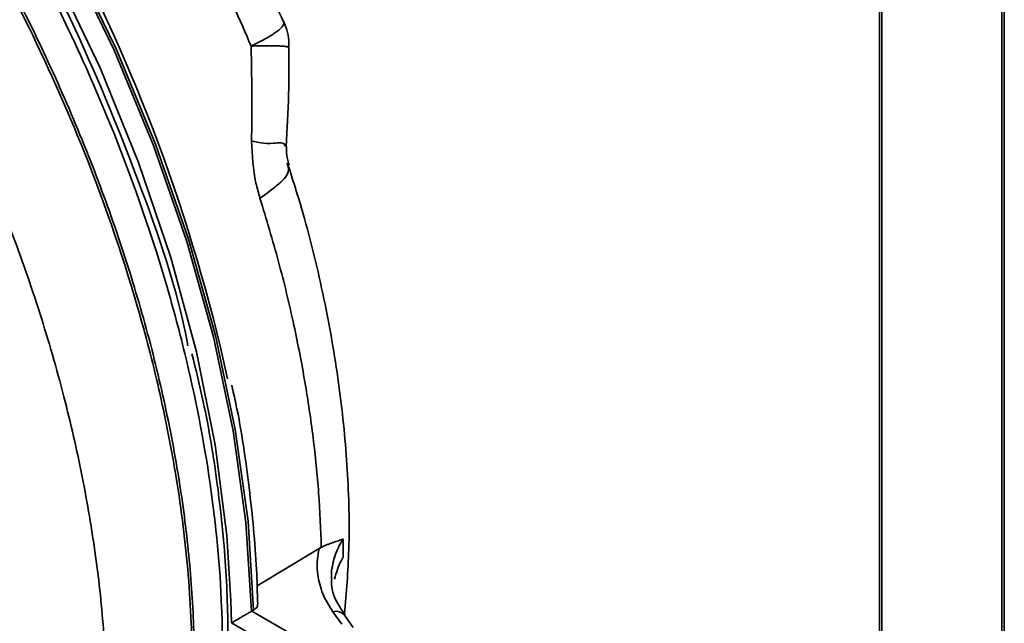
# Model space of a CAD drawing. Units: inches. Extents: x -2.8 to 10.8, y 0.2 to 8.2.
# Drawn here: x 8.4 to 8.5, y 7.2 to 7.2 of the extents above; entities that cross this region are included whole.
import ezdxf

# ---------------------------------------------------------------- set-up
doc = ezdxf.new("R2010")
doc.units = ezdxf.units.IN
doc.header["$MEASUREMENT"] = 0

msp = doc.modelspace()

# ---------------------------------------------------------------- linework, layer by layer
at = {"color": 7, "linetype": 'Continuous', "lineweight": 35}
for p, q in [((8.538528077863885, 7.740492921508791), (8.538528077863885, 7.009998253578863)), ((8.538822727793397, 7.740663052876751), (8.538822727793397, 7.0101683360585)), ((8.523374995135812, 7.7329564930147), (8.523374995135812, 7.035708721013793)), ((8.523669596177001, 7.733126624382661), (8.523669596177001, 7.035878803493431)), ((8.454098626533446, 7.168100307170449), (8.446394022204359, 7.163495735918405)), ((8.454098626533446, 7.168100307170449), (8.454343117042404, 7.168236510041465)), ((8.455601746947048, 7.164456611484955), (8.455610155738798, 7.16429449780215)), ((8.445711981194465, 7.16035268111613), (8.445733883163674, 7.160365074306297)), ((8.445969915992558, 7.160496461677387), (8.445733883163674, 7.160365074306297)), ((8.445733883163674, 7.160365074306297), (8.501156571804934, 7.128370232802325)), ((8.456861452394822, 7.158755035127829), (8.455785371492468, 7.160276586439627)), ((8.45828537372334, 7.158319171274076), (8.457209341709309, 7.159840722585875)), ((8.49988254207819, 7.126189006888922), (8.443232218729781, 7.158892557983597))]:
    msp.add_line(p, q, dxfattribs=at)
at = {"color": 8, "linetype": 'Continuous', "lineweight": 35}
msp.add_line((8.443232218729781, 7.158892557983597), (8.443172086091106, 7.161620990908952), dxfattribs=at)
at = {"color": 7, "linetype": 'Continuous', "lineweight": 35, "flags": 128}
for points in [[(8.368503970885767, 7.309136571240825), (8.377435036602222, 7.301561618747322), (8.38612019404832, 7.293137720505357), (8.394477261951202, 7.283944711148231), (8.40242709011411, 7.274069611892887), (8.409894488294533, 7.263605897215056), (8.41680871508746, 7.252652565971096), (8.423104260138567, 7.241313456961451), (8.428721626357383, 7.229695782280931), (8.43360757435894, 7.217909589547146), (8.437715806900286, 7.206066441915754), (8.441007506652069, 7.194278489202301), (8.443451531751816, 7.182657294562445), (8.445024611357242, 7.171312905613793), (8.445711981194465, 7.16035268111613)], [(8.445969915992558, 7.160496461677387), (8.445282301713714, 7.171462943880538), (8.443707902123537, 7.182814030529594), (8.441261677049203, 7.194442216199802), (8.437966750668028, 7.206237159943605), (8.433854411507456, 7.218087151940375), (8.428963574673487, 7.229879895709593), (8.423340635185719, 7.241503534765656), (8.41703888131745, 7.25284797260263), (8.410118054600765, 7.263805654907438), (8.40264376316664, 7.274272742879634), (8.394686748420087, 7.28414999322124), (8.386322591710206, 7.293343833679876), (8.377630443233757, 7.301767047485303), (8.36869272870522, 7.309339897780868)], [(8.443172086091106, 7.161620990908952), (8.442667216367848, 7.169704284196725), (8.441217970887434, 7.18091261693933), (8.43889836657259, 7.192410368560767), (8.435730549834146, 7.204087540331749), (8.431744782544735, 7.215832471319971), (8.426979246485503, 7.227532816156589), (8.421479505574537, 7.239076669467678), (8.415298163648593, 7.250353690305682), (8.408494277803218, 7.261255933250929), (8.401133016174473, 7.271679168396383), (8.393284729060777, 7.281523663560824), (8.38502450892799, 7.290695357608631), (8.376431310419575, 7.299106495997999), (8.374554194326404, 7.300802236408661)]]:
    msp.add_lwpolyline(points, dxfattribs=at)
at = {"color": 7, "linetype": 'Continuous', "lineweight": 35}
msp.add_arc((8.231022601345419, 7.142546006310004), 0.2167844205998379, 12.39939814962165, 44.36177904432308, dxfattribs=at)
at = {"color": 8, "linetype": 'Continuous', "lineweight": 35}
msp.add_arc((8.45617273139413, 7.158998207053469), 0.001335777507060899, 39.08106786224617, 106.8572579468632, dxfattribs=at)
for points, knots in [([(8.433227760968798, 7.11497539420731), (8.434246560287109, 7.11703448742363), (8.43652892652807, 7.121647373160249), (8.43891511149652, 7.129140542786845), (8.441293621702892, 7.139893062059759), (8.442198360590082, 7.150486052575832), (8.442052991697706, 7.163489364367743), (8.440800790475642, 7.176477030326551), (8.438151794677465, 7.189955459343102), (8.434124249037444, 7.204856287949239), (8.429296607458806, 7.218498841887069), (8.423218949102194, 7.232212065500399), (8.417833588023864, 7.242778967859356), (8.412327440745731, 7.252409182777171), (8.406304061196739, 7.261839882284713), (8.399884273600431, 7.270878402464482), (8.39312859227868, 7.279454781381153), (8.386075250621989, 7.287531625490097), (8.378666595540714, 7.295151919760164), (8.370616211295669, 7.302537395604149), (8.361974361835772, 7.309507082930161), (8.353021124218007, 7.315695836095554), (8.342771005757353, 7.321651868220684), (8.33359917773476, 7.325761359407377), (8.325430304199738, 7.328428277953472), (8.31938221706842, 7.329924833317655), (8.314037245610745, 7.330906393930344), (8.31047494206129, 7.331018469874594), (8.309389480448072, 7.331052620286979)], [0, 0, 0, 0, 0.02471755237454465, 0.05537352262105468, 0.08437863121672089, 0.1432522223813193, 0.1692871950536315, 0.224419927764711, 0.2834822591169585, 0.3170120115921336, 0.3906198911766473, 0.4390470816123108, 0.4784852010541825, 0.5183065263658592, 0.5584784519125519, 0.5989588632783758, 0.6376617438943314, 0.6760169941043486, 0.7143994827645461, 0.752071353407433, 0.7936172082934122, 0.8338768451429663, 0.8691682120908529, 0.9211982210843521, 0.941729459630956, 0.9616383852287822, 0.9883109174506883, 1, 1, 1, 1]), ([(8.266727426617091, 7.315413538728761), (8.267133616256475, 7.315693132818693), (8.269285749291399, 7.317174518897935), (8.275668831609956, 7.320141863282342), (8.284346364087384, 7.322357941100876), (8.295974041058658, 7.322874146797696), (8.305858417059273, 7.321496272072606), (8.3158151875335, 7.318581461401506), (8.32641375298592, 7.314406159118398), (8.33689405656266, 7.308672072957115), (8.347120114334478, 7.301643965784304), (8.35758378100946, 7.293411175216306), (8.36756952458581, 7.283983073348712), (8.376981166967342, 7.273551762533524), (8.383838599676059, 7.265099947791228), (8.390327401473705, 7.256230105714761), (8.396396579775438, 7.247028883665697), (8.402087492397186, 7.237410784486337), (8.407276324748356, 7.227555908681559), (8.41193694429201, 7.217544905444567), (8.416038059427686, 7.207472961772942), (8.419604903533964, 7.197255474901514), (8.422545902451871, 7.187088500154986), (8.424850564687306, 7.177061131369901), (8.426498018760926, 7.167270461228711), (8.42756695404731, 7.157624855418204), (8.427708692146291, 7.151241675988652), (8.427778766138275, 7.148085891712017)], [0, 0, 0, 0, 0.005570066163547406, 0.02951213481335636, 0.07904095421577455, 0.105622690235673, 0.1607175447898779, 0.1907687924124435, 0.2227661747407933, 0.2892830893948017, 0.3251770719505943, 0.3629281612947025, 0.4396500960907463, 0.4799885734773637, 0.5216504970832679, 0.5625858512757835, 0.6041368179993878, 0.6461654880376573, 0.688828891874693, 0.7299465790208467, 0.7709090061988394, 0.8116737588623387, 0.8521895059271666, 0.8904549480964017, 0.9278768689876299, 0.964342997820692, 1, 1, 1, 1]), ([(8.445662115103856, 7.230223482851556), (8.445675055423381, 7.230229607613372), (8.445881450941199, 7.230327296343867), (8.446202911187092, 7.230483204169338), (8.446727058467138, 7.230746890960162), (8.44725537032483, 7.231025031733725), (8.447839334224412, 7.231355185945359), (8.448281806710344, 7.231627619944041), (8.4486944571564, 7.231903554194634), (8.44904861828278, 7.232164126270117), (8.449383042867137, 7.232464219941135), (8.449574553951685, 7.232687224629675), (8.449690148935211, 7.232883515763207), (8.449765300178866, 7.233061836884329), (8.449705984450274, 7.233183213962898), (8.44968547751452, 7.233225177064617)], [0, 0, 0, 0, 0.008212726609015198, 0.1309913528739424, 0.2049352682364938, 0.3447922270144529, 0.4734428218726958, 0.5897068853342541, 0.6427364419551241, 0.7582456569227561, 0.8413635717964829, 0.9007307619642149, 0.9246978808657352, 0.9739661678960535, 1, 1, 1, 1]), ([(8.450343221027321, 7.230008325337073), (8.450337787291042, 7.230025916410763), (8.450319680657449, 7.230084534479346), (8.450179083063087, 7.230115113932926), (8.449994295970813, 7.230162099383669), (8.4497089014811, 7.230193175104856), (8.449345584973422, 7.230222005811101), (8.448896745208625, 7.230241511864484), (8.448369750957125, 7.230253760199798), (8.447762613801983, 7.230257714070587), (8.44707552019584, 7.230253488363648), (8.446379216207758, 7.230241754586744), (8.445899774471272, 7.230230093209626), (8.445675624551768, 7.230223858609048), (8.445662115103856, 7.230223482851556)], [0, 0, 0, 0, 0.01118960307421453, 0.03728669051220871, 0.07921084552894903, 0.1382949127048464, 0.2159494672990315, 0.3114116098170208, 0.4224777116644403, 0.550140811414794, 0.6960912822120527, 0.8579023300115766, 0.9914358163699358, 1, 1, 1, 1]), ([(8.44985643998399, 7.217799639706185), (8.44985727763967, 7.217841198837521), (8.449868254760489, 7.218385813548459), (8.447653877035016, 7.218012251972313), (8.446482668832932, 7.218309025453578), (8.445721221087725, 7.21850196937059)], [0, 0, 0, 0, 0.02809130397439703, 0.3681245710042516, 1, 1, 1, 1]), ([(8.450114863665325, 7.215731028047408), (8.450200768317673, 7.215444983675069), (8.450487657516366, 7.214489703157338), (8.448853736665047, 7.212890646198631), (8.447541549449953, 7.21197378597385), (8.446755991356193, 7.211424895569996)], [0, 0, 0, 0, 0.1464219902237175, 0.4889943244962183, 1, 1, 1, 1]), ([(8.457033930402341, 7.169273969167762), (8.456930059772603, 7.16910393988352), (8.456724127442639, 7.168766842411856), (8.45635553046422, 7.168051533413754), (8.455972128435684, 7.167116699402163), (8.455687116887212, 7.165935879030547), (8.455564281467394, 7.165040639352992), (8.455595936649516, 7.164547184879741), (8.455601746947048, 7.164456611484955)], [0, 0, 0, 0, 0.1171978761378317, 0.2323547258747454, 0.4732822496706065, 0.7092276793050768, 0.9466288429373015, 1, 1, 1, 1])]:
    msp.add_open_spline(points, degree=3, knots=knots, dxfattribs=at)
at = {"color": 7, "linetype": 'Continuous', "lineweight": 35}
for points, knots in [([(8.276698933647612, 7.321710257099643), (8.277990377406113, 7.322523195675251), (8.281148129903114, 7.324510939082687), (8.288778242351063, 7.327497406944453), (8.297736848506293, 7.32910034301623), (8.307069469117838, 7.328963529906045), (8.31447670945115, 7.327987032260976), (8.322061245464523, 7.326157401790656), (8.329769889203057, 7.323515690275041), (8.337663910473202, 7.320028252904593), (8.34558268649115, 7.315745377205145), (8.353463256347073, 7.310706297944741), (8.361252828963783, 7.304970082604521), (8.369008771146516, 7.298485185228427), (8.378068129892522, 7.289959927887865), (8.388223190382476, 7.278917569848342), (8.39716467482721, 7.267434707663592), (8.403891776087576, 7.257640663592337), (8.410225894306318, 7.247596617044891), (8.417410028598843, 7.234587570329689), (8.425297262304754, 7.21720915998192), (8.430804546062454, 7.201455957906086), (8.434341865131385, 7.187837784666977), (8.436494962613592, 7.177032925575975), (8.437969245934118, 7.165682322470581), (8.438487753777883, 7.154759459790214), (8.438142305818507, 7.145070411737932), (8.437175186508593, 7.136623130476029), (8.435535672148818, 7.12859025946073), (8.432593464555314, 7.11887755848768), (8.428196082556543, 7.110192905470686), (8.423974673500743, 7.104154338508615), (8.422162238866562, 7.102363319185709), (8.421970246572121, 7.102173595428115)], [0, 0, 0, 0, 0.01420355228260152, 0.0347295826019845, 0.07594963149875393, 0.09806341959657311, 0.1215528893381083, 0.1454443085765183, 0.170679656880457, 0.1974140017968142, 0.2258024542860897, 0.2545191765805013, 0.2845428442373439, 0.3159205930149025, 0.3487055879233296, 0.4004466110971681, 0.4555971697164363, 0.4842161408604885, 0.5111823433884359, 0.5662684422602198, 0.6225942277965261, 0.6889202083333807, 0.7215203770675583, 0.7536955430748637, 0.7915635654098454, 0.8281136192475786, 0.8554958715750065, 0.8818609257223494, 0.9072779962630803, 0.9318327630246194, 0.9762542162611603, 0.9974845948000952, 1, 1, 1, 1]), ([(8.449655020088588, 7.233211634998834), (8.448300599273903, 7.236314049035718), (8.445421049563514, 7.242909898231596), (8.440428997049414, 7.252758205232177), (8.434832169123121, 7.262787951367641), (8.428796195653646, 7.272539704897833), (8.422396215359635, 7.281915468692966), (8.41569706123472, 7.290807397198617), (8.40874058844108, 7.29915081618729), (8.401554708950854, 7.306951948650879), (8.394111545062202, 7.314178103834713), (8.387474978584315, 7.320051927532505), (8.383155655276754, 7.323273473097695), (8.381549624625706, 7.324471322981353)], [0, 0, 0, 0, 0.08820814076690059, 0.1875338325027064, 0.287596767529925, 0.3874710669665093, 0.4863122512119708, 0.5833434726863305, 0.677496541901113, 0.7693123874094487, 0.8596074623929252, 0.9477986011881165, 1, 1, 1, 1]), ([(8.377551488590292, 7.322610340035141), (8.378871575022957, 7.321565222047943), (8.381550107273888, 7.319444616786441), (8.385487608372086, 7.316058572080483), (8.389430985905294, 7.312472511789577), (8.394359245775256, 7.307716134494038), (8.400204978371075, 7.30162339311884), (8.406848682834651, 7.294019421059682), (8.413339377449626, 7.285884975680727), (8.419572179855349, 7.277349554819539), (8.425504262090111, 7.268479526438084), (8.431098567941854, 7.259332898509223), (8.43635763256148, 7.249886167947774), (8.440428404061652, 7.241796860372397), (8.44349470304868, 7.235221262899449), (8.444940821186083, 7.231886696056584), (8.445662115103856, 7.230223482851556)], [0, 0, 0, 0, 0.0435694029574334, 0.08840485599099764, 0.1343615843302889, 0.1814930364078841, 0.2656311767266588, 0.3527863082903258, 0.442718480396173, 0.5348605440552977, 0.6262187958878865, 0.7187956070083567, 0.8122554070586728, 0.9059425362364573, 0.9530860759028629, 1, 1, 1, 1]), ([(8.344852435221435, 7.316367203267502), (8.347649492792232, 7.314665716587443), (8.353381816412002, 7.311178669203561), (8.361708720023492, 7.305000900832301), (8.370044135638688, 7.29800117580927), (8.377949082630916, 7.290440057028563), (8.385358912458821, 7.282495942543455), (8.392290913877547, 7.274247982673608), (8.398965951822255, 7.265430800207027), (8.40523886805782, 7.25623164138501), (8.411038096230612, 7.246760973971515), (8.416360082000727, 7.237047335858698), (8.421239670591953, 7.227013231141386), (8.425562869557563, 7.216858333921601), (8.429294638532213, 7.206711086380844), (8.432428892485422, 7.196597095710785), (8.434975909302443, 7.18644350649797), (8.436868987200944, 7.176456916197144), (8.438104664824744, 7.166761757738837), (8.438692055537851, 7.157383054374966), (8.43861159466039, 7.148251269176589), (8.43785451923794, 7.139559522995655), (8.436441040488956, 7.131411826245243), (8.434402260161399, 7.123824187749074), (8.431705296584264, 7.116728677318205), (8.428329282893733, 7.11033053427234), (8.425102634662998, 7.105444974198195), (8.422776946289595, 7.102977864844175), (8.422001681764534, 7.102155457859864)], [0, 0, 0, 0, 0.03918135490584707, 0.08029874269528126, 0.1239832634408355, 0.1694407976538266, 0.2111732992740615, 0.2539955287144098, 0.2983815554620691, 0.3435254954327537, 0.3872518345421787, 0.4312920649243768, 0.4760872803083517, 0.5207877205928346, 0.5633794095315822, 0.6054810756061301, 0.647503939171387, 0.6886474297901556, 0.7271058766022712, 0.7644498849119395, 0.8010730449007152, 0.8363427453087576, 0.8687927421787148, 0.899953933959706, 0.9302873880482322, 0.9594445249931135, 0.9864808968263434, 0.9999999999999999, 0.9999999999999999, 0.9999999999999999, 0.9999999999999999]), ([(8.37216032864721, 7.301778585129798), (8.377187097415488, 7.297115363460006), (8.387454841017856, 7.287590205913754), (8.400981741275238, 7.271073921635706), (8.413151003341014, 7.25301795328018), (8.423647501369151, 7.233795304393364), (8.431767370603357, 7.213855600206101), (8.436552250296993, 7.200251228996671), (8.43782055741773, 7.19326971268595), (8.437839347695355, 7.193166279828416)], [0, 0, 0, 0, 0.1595595315962072, 0.3259183852026189, 0.4957866996844467, 0.6663423846843962, 0.8347250520000666, 0.9975514115573622, 1, 1, 1, 1]), ([(8.450277564008019, 7.230017956336926), (8.450301290848163, 7.230197928276913), (8.450444621578466, 7.231285115168842), (8.450040284903482, 7.232336870614525), (8.449702881757908, 7.233214519409957)], [0, 0, 0, 0, 0.1655391003355686, 1, 1, 1, 1]), ([(8.445662115103856, 7.230223482851556), (8.445682487912855, 7.229249185371734), (8.445723264908843, 7.227299089809284), (8.445749740277662, 7.224370703490354), (8.44575302261384, 7.221437723033584), (8.445731825323367, 7.219480897976722), (8.445721221087725, 7.21850196937059)], [0, 0, 0, 0, 0.2493973300805721, 0.4991787793255829, 0.7494573070004051, 1, 1, 1, 1]), ([(8.450007896012135, 7.21779294200578), (8.450127160592132, 7.219954091830582), (8.450351704108515, 7.224022962748562), (8.45032885452034, 7.228097804685989), (8.450318141317043, 7.230008325337073)], [0, 0, 0, 0, 0.5311423902024602, 1, 1, 1, 1]), ([(8.445721221087725, 7.21850196937059), (8.445800611498855, 7.216742086534126), (8.445908995920691, 7.214339480463527), (8.446577231166037, 7.212040024917754), (8.446755991356193, 7.211424895569996)], [0, 0, 0, 0, 0.7324891325297828, 0.9999999999999999, 0.9999999999999999, 0.9999999999999999, 0.9999999999999999]), ([(8.450369180727431, 7.215513572781692), (8.450320838174475, 7.215653460653736), (8.450199588861468, 7.216004317349241), (8.450085539166135, 7.21661570995226), (8.450020995878987, 7.217239712170628), (8.450041651887064, 7.217641718412655), (8.450049499975966, 7.217794457543827)], [0, 0, 0, 0, 0.1912794756676393, 0.4797534180097043, 0.8023363753559504, 0.9999999999999999, 0.9999999999999999, 0.9999999999999999, 0.9999999999999999]), ([(8.457213888323452, 7.160000294075824), (8.45743484837074, 7.16265928265866), (8.457927656620113, 7.168589637601533), (8.457660160632472, 7.177928361585141), (8.456682788295543, 7.18806152634417), (8.454878502692255, 7.198437401837595), (8.452715379872933, 7.207734423003759), (8.450887758277005, 7.213470259859665), (8.450162871999618, 7.215745254549728)], [0, 0, 0, 0, 0.1413966066549326, 0.3153575275180823, 0.4944362745572543, 0.6808668377189198, 0.8734227859243779, 1, 1, 1, 1]), ([(8.446755942467869, 7.211424846681671), (8.447547344066571, 7.208803479565731), (8.449117953154234, 7.203601136000666), (8.450938481189036, 7.19600858872618), (8.45235844247537, 7.188752681981352), (8.453379282245624, 7.181835911367868), (8.454086460236907, 7.175008050773432), (8.4542582388704, 7.170475905166255), (8.454343117042404, 7.168236510041465)], [0, 0, 0, 0, 0.1867041967779416, 0.3705316095453197, 0.5321732016301233, 0.6907730768386506, 0.8472067483699786, 0.9999999999999999, 0.9999999999999999, 0.9999999999999999, 0.9999999999999999]), ([(8.433793545543917, 7.115651861948253), (8.434748270554067, 7.117569944907226), (8.43691159837487, 7.121916162073056), (8.439315830355714, 7.129282656315034), (8.441256644193928, 7.137680107060572), (8.442450058042201, 7.146686846903983), (8.442908455061746, 7.156171600405562), (8.44262332557975, 7.166021049528958), (8.441571733757783, 7.176104862962199), (8.440137288704703, 7.184874503429278), (8.438828367267105, 7.190206942583064), (8.43834431519526, 7.192178931234351)], [0, 0, 0, 0, 0.08205775940908788, 0.1859360883557391, 0.2960630554906558, 0.4121931527509202, 0.5337033711027259, 0.6597554484432442, 0.789544687141782, 0.9221715472806249, 1, 1, 1, 1]), ([(8.446473807949333, 7.161222746620616), (8.446433938611575, 7.162646132003126), (8.446299364165993, 7.167450608562683), (8.445471891938272, 7.175725388892068), (8.444391994653483, 7.183342701504519), (8.44343725968302, 7.187536419268929), (8.443260622846099, 7.188312304790839)], [0, 0, 0, 0, 0.1563459374682752, 0.5277280496045059, 0.9126243134849603, 1, 1, 1, 1]), ([(8.454343117042404, 7.168236510041465), (8.454469524309467, 7.168299424784144), (8.454713089468333, 7.168420650720368), (8.455076337292464, 7.168574941997378), (8.45541769628812, 7.168707089930742), (8.45576422520944, 7.168830094410684), (8.456109323069033, 7.168944794749039), (8.456448944887915, 7.169055322924513), (8.456750671964334, 7.16915849634354), (8.45694091837364, 7.16923296682952), (8.457030525311401, 7.169272468107173), (8.457033930402341, 7.169273969167762)], [0, 0, 0, 0, 0.1467049174960217, 0.2826752556713035, 0.4099364713523407, 0.5270730687681204, 0.664765332870671, 0.787848703167053, 0.8982324727786918, 0.9961328029537476, 1, 1, 1, 1]), ([(8.457033930402341, 7.169273969167762), (8.457036722102545, 7.168890912839768), (8.45704229036072, 7.168126877888624), (8.457036711998564, 7.167362843084887), (8.457033930402341, 7.166981864535238)], [0, 0, 0, 0, 0.5013596922736903, 0.9999999999999999, 0.9999999999999999, 0.9999999999999999, 0.9999999999999999]), ([(8.455785371492468, 7.160276586439627), (8.455544655457066, 7.160638873137485), (8.455071217530904, 7.161351415044486), (8.454521655624136, 7.162499137324013), (8.454118285877417, 7.163674680023262), (8.453905655703892, 7.164745033201171), (8.453828942017408, 7.165684639056964), (8.453839644167614, 7.166491409535995), (8.453921511063934, 7.167301005585236), (8.454039362624211, 7.167832856017107), (8.454098626533446, 7.168100307170449)], [0, 0, 0, 0, 0.1577738389406795, 0.3103080315635335, 0.4605289196621081, 0.6080000647436116, 0.70518941412408, 0.8023491263692148, 0.9006074810813247, 1, 1, 1, 1]), ([(8.455978284819473, 7.164319113073348), (8.456206688959915, 7.165111909825192), (8.456473840818346, 7.166039200920713), (8.456962984919178, 7.166862459126702), (8.457033930402341, 7.166981864535238)], [0, 0, 0, 0, 0.8549599534302321, 1, 1, 1, 1]), ([(8.457309758327066, 7.159849473595894), (8.456936589934717, 7.160386222152995), (8.456081946667952, 7.161615502418091), (8.45550656816129, 7.163248585822188), (8.455630329099808, 7.164205153579979), (8.4556450131139, 7.164318648634269)], [0, 0, 0, 0, 0.4058561431240456, 0.9295058936045476, 1, 1, 1, 1]), ([(8.446468821340272, 7.161222771064777), (8.446468027864666, 7.16113830459721), (8.446466004432807, 7.160922907753315), (8.446243865272526, 7.160670293438002), (8.446053239843229, 7.16054933398888), (8.445969915992558, 7.160496461677387)], [0, 0, 0, 0, 0.2663974326767412, 0.679336639414014, 1, 1, 1, 1]), ([(8.445711981194465, 7.16035268111613), (8.445587518524746, 7.160280515865308), (8.445327297626935, 7.160129636036019), (8.444882927694396, 7.159868983891215), (8.444341399223273, 7.159549717021412), (8.443777374999101, 7.159215707561225), (8.443395320561091, 7.158989367776109), (8.443234744619982, 7.158894057236575), (8.443232218729781, 7.158892557983597)], [0, 0, 0, 0, 0.1499839845928123, 0.3135797039920931, 0.5370635369416871, 0.8053335023047016, 0.996937858838033, 1, 1, 1, 1])]:
    msp.add_open_spline(points, degree=3, knots=knots, dxfattribs=at)

doc.saveas('drawing.dxf')
